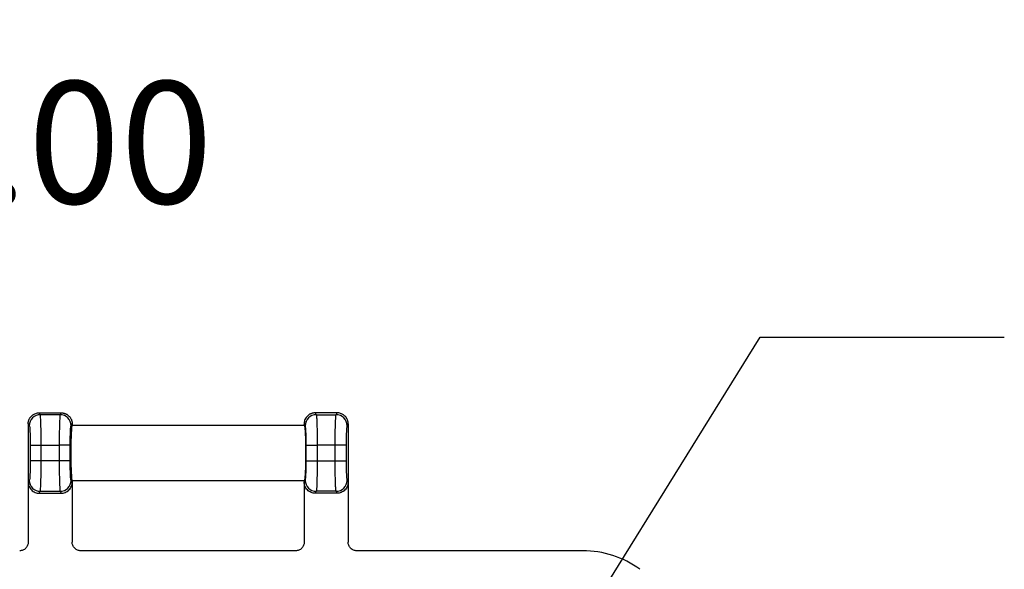
# Model space of a CAD drawing. Extents: x 0.3 to 16.8, y 0.3 to 10.8.
# Drawn here: x 14 to 15, y 6.8 to 7.3 of the extents above; entities that cross this region are included whole.
import ezdxf

# ---------------------------------------------------------------- set-up
doc = ezdxf.new("R2010")
doc.units = 0
doc.header["$MEASUREMENT"] = 0
doc.layers.get('0').update_dxf_attribs({"linetype": 'CONTINUOUS'})
doc.layers.add('LAYER0', color=7, linetype='CONTINUOUS')
doc.styles.add('SLDTEXTSTYLE0', font='TXT', dxfattribs={"width": 0.75})
doc.dimstyles.new('SLDDIMSTYLE2', dxfattribs={"dimtxt": 0.18, "dimasz": 0.13, "dimexe": 0, "dimexo": 0.0625, "dimgap": 0, "dimtad": 0, "dimtih": 1, "dimtoh": 1, "dimdec": 0, "dimrnd": 1e-09, "dimzin": 0, "dimtxsty": 'STANDARD', "dimsah": 1, "dimcen": 0.09, "dimazin": 3, "dimtfac": 0.13, "dimtdec": 0, "dimtofl": 0, "dimtmove": 0, "dimatfit": 3, "dimtolj": 1, "dimtzin": 0})
doc.dimstyles.new('SLDDIMSTYLE3', dxfattribs={"dimtxt": 0.125, "dimasz": 0.13, "dimexe": 0, "dimexo": 0.0625, "dimgap": 0.03125, "dimtad": 0, "dimtih": 1, "dimtoh": 1, "dimlfac": 4, "dimrnd": 1e-09, "dimzin": 4, "dimtxsty": 'SLDTEXTSTYLE0', "dimsah": 1, "dimcen": 0.09, "dimazin": 3, "dimtfac": 1, "dimtmove": 0, "dimatfit": 3, "dimtolj": 1, "dimtzin": 12})

# ---------------------------------------------------------------- blocks, each defined once
blk = doc.blocks.new('_D_7')
at = {"layer": 'LAYER0'}
for p, q in [((13.4026, 6.5777), (13.4026, 7.3369)), ((13.6526, 7.14), (13.6526, 7.3369)), ((13.4026, 7.2119), (13.1526, 7.2119)), ((13.6526, 7.2119), (13.8902, 7.2119))]:
    blk.add_line(p, q, dxfattribs=at)
for points in [[(13.4026, 7.2119), (13.2726, 7.2319), (13.2726, 7.1919)], [(13.6526, 7.2119), (13.7826, 7.1919), (13.7826, 7.2319)]]:
    blk.add_solid(points, dxfattribs=at)
at = {"layer": 'LAYER0', "insert": (13.8902, 7.2738), "char_height": 0.125, "attachment_point": 1, "style": 'SLDTEXTSTYLE0'}
blk.add_mtext('1.00', dxfattribs=at)

msp = doc.modelspace()

# ---------------------------------------------------------------- linework, layer by layer
at = {"color": 7, "linetype": 'CONTINUOUS'}
for p, q in [((14.0449, 6.9327), (14.0438, 6.9346)), ((14.0438, 6.9346), (14.0438, 6.9346)), ((14.0438, 6.9346), (14.0664, 6.9346)), ((14.0653, 6.9327), (14.0449, 6.9327)), ((14.0664, 6.9346), (14.0653, 6.9327)), ((14.0664, 6.9346), (14.0664, 6.9346)), ((14.3263, 6.9346), (14.3274, 6.9327)), ((14.3263, 6.9346), (14.3263, 6.9346)), ((14.3489, 6.9346), (14.3263, 6.9346)), ((14.3274, 6.9327), (14.3478, 6.9327)), ((14.3478, 6.9327), (14.3489, 6.9346)), ((14.3489, 6.9346), (14.3489, 6.9346)), ((14.0326, 6.9234), (14.0326, 6.8636)), ((14.0326, 6.9234), (14.0326, 6.9234)), ((14.0326, 6.9234), (14.0337, 6.9215)), ((14.0765, 6.9215), (14.0776, 6.9234)), ((14.0776, 6.9234), (14.0776, 6.9234)), ((14.0776, 6.9234), (14.0776, 6.9216)), ((14.3151, 6.9216), (14.0776, 6.9216)), ((14.3151, 6.9234), (14.3151, 6.9216)), ((14.3151, 6.9234), (14.3151, 6.9234)), ((14.3162, 6.9215), (14.3151, 6.9234)), ((14.3601, 6.9234), (14.359, 6.9215)), ((14.3601, 6.9234), (14.3601, 6.9234)), ((14.3601, 6.9234), (14.3601, 6.8636)), ((14.0347, 6.9016), (14.0347, 6.8854)), ((14.0347, 6.9016), (14.0459, 6.9016)), ((14.0459, 6.9016), (14.0643, 6.9016)), ((14.0459, 6.8854), (14.0459, 6.9016)), ((14.0643, 6.9016), (14.0643, 6.8854)), ((14.0755, 6.9016), (14.0643, 6.9016)), ((14.0755, 6.8854), (14.0755, 6.9016)), ((14.3172, 6.8854), (14.3172, 6.9016)), ((14.3172, 6.9016), (14.3284, 6.9016)), ((14.3284, 6.9016), (14.3284, 6.8854)), ((14.3468, 6.9016), (14.3284, 6.9016)), ((14.3468, 6.8854), (14.3468, 6.9016)), ((14.358, 6.9016), (14.3468, 6.9016)), ((14.358, 6.9016), (14.358, 6.8854)), ((14.0459, 6.8854), (14.0347, 6.8854)), ((14.0643, 6.8854), (14.0459, 6.8854)), ((14.0755, 6.8854), (14.0643, 6.8854)), ((14.3172, 6.8854), (14.3284, 6.8854)), ((14.3284, 6.8854), (14.3468, 6.8854)), ((14.3468, 6.8854), (14.358, 6.8854)), ((14.0337, 6.8655), (14.0326, 6.8636)), ((14.0776, 6.8636), (14.0765, 6.8655)), ((14.0776, 6.8654), (14.3151, 6.8654)), ((14.0776, 6.8654), (14.0776, 6.8636)), ((14.3151, 6.8636), (14.3162, 6.8655)), ((14.3151, 6.8654), (14.3151, 6.8636)), ((14.359, 6.8655), (14.3601, 6.8636)), ((14.0326, 6.8636), (14.0326, 6.8022)), ((14.0438, 6.8524), (14.0449, 6.8543)), ((14.0449, 6.8543), (14.0653, 6.8543)), ((14.0653, 6.8543), (14.0664, 6.8524)), ((14.0776, 6.8636), (14.0776, 6.8022)), ((14.3151, 6.8636), (14.3151, 6.8022)), ((14.3274, 6.8543), (14.3263, 6.8524)), ((14.3478, 6.8543), (14.3274, 6.8543)), ((14.3489, 6.8524), (14.3478, 6.8543)), ((14.3601, 6.8636), (14.3601, 6.8022)), ((14.0438, 6.8524), (14.0664, 6.8524)), ((14.3489, 6.8524), (14.3263, 6.8524)), ((14.3064, 6.7935), (14.0864, 6.7935)), ((14.6002, 6.7935), (14.3689, 6.7935))]:
    msp.add_line(p, q, dxfattribs=at)
for centre, radius, start, end in [((14.045, 6.9214), 0.0113, 90.2357, 179.6245), ((14.0652, 6.9214), 0.0113, 0.3755, 89.7643), ((14.3275, 6.9214), 0.0113, 90.2357, 179.6245), ((14.3477, 6.9214), 0.0113, 0.3755, 89.7643), ((14.045, 6.8656), 0.0113, 180.3755, 269.7643), ((14.0652, 6.8656), 0.0113, 270.2357, 359.6245), ((14.3275, 6.8656), 0.0113, 180.3755, 269.7643), ((14.3477, 6.8656), 0.0113, 270.2357, 359.6245), ((14.6002, 6.6935), 0.1, 54.1046, 90)]:
    msp.add_arc(centre, radius, start, end, dxfattribs=at)
for points, knots in [([(14.0326, 6.9234), (14.0326, 6.9237), (14.0326, 6.9244), (14.0328, 6.9254), (14.033, 6.9264), (14.0333, 6.9273), (14.0337, 6.9282), (14.0341, 6.9291), (14.0347, 6.9299), (14.0352, 6.9306), (14.0361, 6.9315), (14.0372, 6.9325), (14.0387, 6.9334), (14.0403, 6.9341), (14.042, 6.9345), (14.0432, 6.9346), (14.0438, 6.9346)], [0, 0, 0, 0, 0.0583477, 0.1160026, 0.172967, 0.2292438, 0.2848357, 0.3397456, 0.3939764, 0.4475314, 0.5004137, 0.598693, 0.6977683, 0.7976629, 0.8983994, 1, 1, 1, 1]), ([(14.0459, 6.9016), (14.0459, 6.9055), (14.0459, 6.9093), (14.0458, 6.9165), (14.0457, 6.9199), (14.0455, 6.9256), (14.0454, 6.9279), (14.0452, 6.9313), (14.0451, 6.9324), (14.0449, 6.9327)], [0, 0, 0, 0, 0.25, 0.25, 0.5, 0.5, 0.75, 0.75, 1, 1, 1, 1]), ([(14.0653, 6.9327), (14.0651, 6.9324), (14.065, 6.9313), (14.0648, 6.9279), (14.0647, 6.9256), (14.0645, 6.9199), (14.0644, 6.9165), (14.0643, 6.9093), (14.0643, 6.9055), (14.0643, 6.9016)], [0, 0, 0, 0, 0.25, 0.25, 0.5, 0.5, 0.75, 0.75, 1, 1, 1, 1]), ([(14.0664, 6.9346), (14.0667, 6.9346), (14.0674, 6.9346), (14.0684, 6.9344), (14.0693, 6.9342), (14.0703, 6.9339), (14.0712, 6.9335), (14.072, 6.9331), (14.0729, 6.9326), (14.0736, 6.932), (14.0745, 6.9312), (14.0755, 6.93), (14.0764, 6.9286), (14.0771, 6.927), (14.0775, 6.9252), (14.0776, 6.924), (14.0776, 6.9234)], [0, 0, 0, 0, 0.056589, 0.112909, 0.168964, 0.224758, 0.280294, 0.335576, 0.390609, 0.445396, 0.499942, 0.595542, 0.693331, 0.793326, 0.895543, 1, 1, 1, 1]), ([(14.3263, 6.9346), (14.326, 6.9346), (14.3253, 6.9346), (14.3244, 6.9344), (14.3234, 6.9342), (14.3225, 6.9339), (14.3216, 6.9336), (14.3207, 6.9331), (14.3199, 6.9326), (14.3191, 6.932), (14.3181, 6.9311), (14.3169, 6.9297), (14.3159, 6.9278), (14.3152, 6.9256), (14.3152, 6.9242), (14.3151, 6.9234)], [0, 0, 0, 0, 0.056012, 0.111904, 0.167678, 0.223339, 0.278892, 0.334339, 0.389685, 0.444934, 0.50009, 0.622178, 0.749599, 0.864328, 1, 1, 1, 1]), ([(14.3274, 6.9327), (14.3275, 6.9327), (14.3275, 6.9325), (14.3276, 6.9322), (14.3276, 6.9319), (14.3277, 6.9314), (14.3277, 6.9309), (14.3278, 6.9303), (14.3278, 6.9296), (14.3279, 6.929), (14.3279, 6.9282), (14.3279, 6.9275), (14.328, 6.9267), (14.328, 6.9259), (14.328, 6.9251), (14.3281, 6.9243), (14.3281, 6.9235), (14.3281, 6.9221), (14.3282, 6.9201), (14.3283, 6.9172), (14.3283, 6.9142), (14.3284, 6.9111), (14.3284, 6.908), (14.3284, 6.9048), (14.3284, 6.9027), (14.3284, 6.9016)], [0, 0, 0, 0, 0.038679, 0.076368, 0.113069, 0.148781, 0.183504, 0.217238, 0.249982, 0.281738, 0.312505, 0.342283, 0.371071, 0.398871, 0.425682, 0.451503, 0.476336, 0.50018, 0.574558, 0.647944, 0.720337, 0.791738, 0.862149, 0.931569, 1, 1, 1, 1]), ([(14.3468, 6.9016), (14.3468, 6.9022), (14.3468, 6.9033), (14.3468, 6.905), (14.3468, 6.9067), (14.3468, 6.9084), (14.3469, 6.9101), (14.3469, 6.9118), (14.3469, 6.9135), (14.3469, 6.9151), (14.3469, 6.9168), (14.347, 6.9183), (14.347, 6.9198), (14.347, 6.9213), (14.3471, 6.9228), (14.3471, 6.9244), (14.3472, 6.926), (14.3473, 6.9275), (14.3474, 6.929), (14.3474, 6.9303), (14.3475, 6.9314), (14.3477, 6.9323), (14.3477, 6.9326), (14.3478, 6.9327)], [0, 0, 0, 0, 0.036733, 0.073754, 0.111062, 0.148658, 0.186541, 0.224712, 0.263171, 0.301918, 0.340953, 0.380276, 0.419887, 0.459787, 0.499975, 0.548639, 0.601258, 0.657832, 0.718359, 0.78284, 0.851274, 0.923661, 1, 1, 1, 1]), ([(14.3601, 6.9234), (14.3601, 6.9237), (14.3601, 6.9243), (14.36, 6.9253), (14.3598, 6.9261), (14.3595, 6.9269), (14.3591, 6.9281), (14.3583, 6.9297), (14.357, 6.9313), (14.3555, 6.9325), (14.354, 6.9334), (14.3524, 6.9341), (14.3507, 6.9345), (14.3495, 6.9346), (14.3489, 6.9346)], [0, 0, 0, 0, 0.0568673, 0.1103753, 0.1605244, 0.2073148, 0.2507473, 0.3781421, 0.5002593, 0.5995298, 0.6991159, 0.7990408, 0.8993279, 1, 1, 1, 1]), ([(14.0337, 6.9215), (14.0338, 6.9213), (14.034, 6.9207), (14.0342, 6.9186), (14.0343, 6.917), (14.0345, 6.9132), (14.0346, 6.9109), (14.0346, 6.9063), (14.0347, 6.9038), (14.0347, 6.9016)], [0, 0, 0, 0, 0.25, 0.25, 0.5, 0.5, 0.75, 0.75, 1, 1, 1, 1]), ([(14.0755, 6.9016), (14.0755, 6.9038), (14.0756, 6.9063), (14.0757, 6.9109), (14.0757, 6.9132), (14.0759, 6.917), (14.076, 6.9186), (14.0763, 6.9207), (14.0764, 6.9213), (14.0765, 6.9215)], [0, 0, 0, 0, 0.25, 0.25, 0.5, 0.5, 0.75, 0.75, 1, 1, 1, 1]), ([(14.0776, 6.9216), (14.0775, 6.9216), (14.0773, 6.9213), (14.077, 6.9197), (14.0769, 6.9183), (14.0766, 6.9138), (14.0764, 6.9106), (14.0763, 6.9048), (14.0762, 6.9027), (14.0762, 6.8982), (14.0761, 6.8958), (14.0761, 6.8912), (14.0762, 6.8888), (14.0762, 6.8843), (14.0763, 6.8822), (14.0764, 6.8764), (14.0766, 6.8733), (14.0769, 6.8688), (14.077, 6.8673), (14.0773, 6.8657), (14.0775, 6.8654), (14.0776, 6.8654)], [0, 0, 0, 0, 0.125, 0.125, 0.25, 0.25, 0.375, 0.375, 0.4375, 0.4375, 0.5, 0.5, 0.5625, 0.5625, 0.625, 0.625, 0.75, 0.75, 0.875, 0.875, 1, 1, 1, 1]), ([(14.3151, 6.9216), (14.3152, 6.9216), (14.3154, 6.9213), (14.3157, 6.9197), (14.3158, 6.9183), (14.3162, 6.9138), (14.3163, 6.9106), (14.3165, 6.9048), (14.3165, 6.9027), (14.3166, 6.8982), (14.3166, 6.8958), (14.3166, 6.8912), (14.3166, 6.8888), (14.3165, 6.8843), (14.3165, 6.8822), (14.3163, 6.8764), (14.3162, 6.8733), (14.3158, 6.8688), (14.3157, 6.8673), (14.3154, 6.8657), (14.3152, 6.8654), (14.3151, 6.8654)], [0, 0, 0, 0, 0.125, 0.125, 0.25, 0.25, 0.375, 0.375, 0.4375, 0.4375, 0.5, 0.5, 0.5625, 0.5625, 0.625, 0.625, 0.75, 0.75, 0.875, 0.875, 1, 1, 1, 1]), ([(14.3172, 6.9016), (14.3172, 6.9038), (14.3171, 6.9063), (14.3171, 6.9109), (14.317, 6.9132), (14.3168, 6.917), (14.3167, 6.9186), (14.3165, 6.9207), (14.3163, 6.9213), (14.3162, 6.9215)], [0, 0, 0, 0, 0.25, 0.25, 0.5, 0.5, 0.75, 0.75, 1, 1, 1, 1]), ([(14.359, 6.9215), (14.3589, 6.9213), (14.3588, 6.9207), (14.3585, 6.9186), (14.3584, 6.917), (14.3582, 6.9132), (14.3582, 6.9109), (14.3581, 6.9063), (14.358, 6.9038), (14.358, 6.9016)], [0, 0, 0, 0, 0.25, 0.25, 0.5, 0.5, 0.75, 0.75, 1, 1, 1, 1]), ([(14.0347, 6.8854), (14.0347, 6.8832), (14.0346, 6.8808), (14.0346, 6.8761), (14.0345, 6.8738), (14.0343, 6.87), (14.0342, 6.8684), (14.034, 6.8663), (14.0338, 6.8657), (14.0337, 6.8655)], [0, 0, 0, 0, 0.25, 0.25, 0.5, 0.5, 0.75, 0.75, 1, 1, 1, 1]), ([(14.0449, 6.8543), (14.0451, 6.8546), (14.0452, 6.8557), (14.0454, 6.8591), (14.0455, 6.8615), (14.0457, 6.8671), (14.0458, 6.8705), (14.0459, 6.8777), (14.0459, 6.8815), (14.0459, 6.8854)], [0, 0, 0, 0, 0.25, 0.25, 0.5, 0.5, 0.75, 0.75, 1, 1, 1, 1]), ([(14.0643, 6.8854), (14.0643, 6.8815), (14.0643, 6.8777), (14.0644, 6.8705), (14.0645, 6.8671), (14.0647, 6.8615), (14.0648, 6.8591), (14.065, 6.8557), (14.0651, 6.8546), (14.0653, 6.8543)], [0, 0, 0, 0, 0.25, 0.25, 0.5, 0.5, 0.75, 0.75, 1, 1, 1, 1]), ([(14.0765, 6.8655), (14.0764, 6.8657), (14.0763, 6.8663), (14.076, 6.8684), (14.0759, 6.87), (14.0757, 6.8738), (14.0757, 6.8761), (14.0756, 6.8808), (14.0755, 6.8832), (14.0755, 6.8854)], [0, 0, 0, 0, 0.25, 0.25, 0.5, 0.5, 0.75, 0.75, 1, 1, 1, 1]), ([(14.3162, 6.8655), (14.3163, 6.8657), (14.3165, 6.8663), (14.3167, 6.8684), (14.3168, 6.87), (14.317, 6.8738), (14.3171, 6.8761), (14.3171, 6.8808), (14.3172, 6.8832), (14.3172, 6.8854)], [0, 0, 0, 0, 0.25, 0.25, 0.5, 0.5, 0.75, 0.75, 1, 1, 1, 1]), ([(14.3284, 6.8854), (14.3284, 6.8848), (14.3284, 6.8837), (14.3284, 6.882), (14.3284, 6.8803), (14.3284, 6.8786), (14.3284, 6.8769), (14.3283, 6.8752), (14.3283, 6.8735), (14.3283, 6.8719), (14.3283, 6.8703), (14.3282, 6.8687), (14.3282, 6.8672), (14.3282, 6.8657), (14.3281, 6.8642), (14.3281, 6.8626), (14.328, 6.861), (14.3279, 6.8595), (14.3279, 6.858), (14.3278, 6.8567), (14.3277, 6.8556), (14.3276, 6.8547), (14.3275, 6.8544), (14.3274, 6.8543)], [0, 0, 0, 0, 0.036733, 0.073754, 0.111062, 0.148658, 0.186541, 0.224712, 0.263171, 0.301918, 0.340953, 0.380276, 0.419887, 0.459787, 0.499975, 0.548639, 0.601258, 0.657832, 0.718359, 0.78284, 0.851274, 0.923661, 1, 1, 1, 1]), ([(14.3478, 6.8543), (14.3477, 6.8543), (14.3477, 6.8545), (14.3477, 6.8548), (14.3476, 6.8552), (14.3475, 6.8556), (14.3475, 6.8561), (14.3474, 6.8567), (14.3474, 6.8574), (14.3474, 6.858), (14.3473, 6.8588), (14.3473, 6.8595), (14.3472, 6.8603), (14.3472, 6.8611), (14.3472, 6.8619), (14.3471, 6.8627), (14.3471, 6.8635), (14.3471, 6.8649), (14.347, 6.8669), (14.347, 6.8698), (14.3469, 6.8728), (14.3469, 6.8759), (14.3468, 6.879), (14.3468, 6.8822), (14.3468, 6.8844), (14.3468, 6.8854)], [0, 0, 0, 0, 0.0386787, 0.0763684, 0.1130692, 0.148781, 0.1835038, 0.2172376, 0.2499824, 0.2817382, 0.3125049, 0.3422827, 0.3710714, 0.3988711, 0.4256817, 0.4515034, 0.476336, 0.5001796, 0.5745582, 0.6479438, 0.720337, 0.7917385, 0.862149, 0.9315692, 1, 1, 1, 1]), ([(14.358, 6.8854), (14.358, 6.8832), (14.3581, 6.8808), (14.3582, 6.8761), (14.3582, 6.8738), (14.3584, 6.87), (14.3585, 6.8684), (14.3588, 6.8663), (14.3589, 6.8657), (14.359, 6.8655)], [0, 0, 0, 0, 0.25, 0.25, 0.5, 0.5, 0.75, 0.75, 1, 1, 1, 1]), ([(14.0326, 6.8636), (14.0326, 6.8623), (14.0328, 6.8609), (14.0339, 6.8581), (14.0348, 6.8568), (14.037, 6.8546), (14.0383, 6.8537), (14.0411, 6.8526), (14.0425, 6.8524), (14.0438, 6.8524)], [0, 0, 0, 0, 0.25, 0.25, 0.5, 0.5, 0.75, 0.75, 1, 1, 1, 1]), ([(14.0664, 6.8524), (14.0677, 6.8524), (14.0691, 6.8526), (14.0719, 6.8537), (14.0732, 6.8546), (14.0754, 6.8568), (14.0763, 6.8581), (14.0774, 6.8609), (14.0776, 6.8623), (14.0776, 6.8636)], [0, 0, 0, 0, 0.25, 0.25, 0.5, 0.5, 0.75, 0.75, 1, 1, 1, 1]), ([(14.3263, 6.8524), (14.325, 6.8524), (14.3236, 6.8526), (14.3208, 6.8537), (14.3195, 6.8546), (14.3173, 6.8568), (14.3164, 6.8581), (14.3153, 6.8609), (14.3151, 6.8623), (14.3151, 6.8636)], [0, 0, 0, 0, 0.25, 0.25, 0.5, 0.5, 0.75, 0.75, 1, 1, 1, 1]), ([(14.3601, 6.8636), (14.3601, 6.8623), (14.3599, 6.8609), (14.3588, 6.8581), (14.3579, 6.8568), (14.3557, 6.8546), (14.3544, 6.8537), (14.3516, 6.8526), (14.3502, 6.8524), (14.3489, 6.8524)], [0, 0, 0, 0, 0.25, 0.25, 0.5, 0.5, 0.75, 0.75, 1, 1, 1, 1]), ([(14.0326, 6.8022), (14.0326, 6.8012), (14.0324, 6.8001), (14.0316, 6.798), (14.0309, 6.7969), (14.0292, 6.7952), (14.0282, 6.7945), (14.026, 6.7937), (14.0249, 6.7935), (14.0239, 6.7935)], [0, 0, 0, 0, 0.25, 0.25, 0.5, 0.5, 0.75, 0.75, 1, 1, 1, 1]), ([(14.0864, 6.7935), (14.0853, 6.7935), (14.0842, 6.7937), (14.0821, 6.7945), (14.081, 6.7952), (14.0793, 6.7969), (14.0786, 6.798), (14.0778, 6.8001), (14.0776, 6.8012), (14.0776, 6.8022)], [0, 0, 0, 0, 0.25, 0.25, 0.5, 0.5, 0.75, 0.75, 1, 1, 1, 1]), ([(14.3151, 6.8022), (14.3151, 6.8012), (14.3149, 6.8001), (14.3141, 6.798), (14.3134, 6.7969), (14.3117, 6.7952), (14.3107, 6.7945), (14.3085, 6.7937), (14.3074, 6.7935), (14.3064, 6.7935)], [0, 0, 0, 0, 0.25, 0.25, 0.5, 0.5, 0.75, 0.75, 1, 1, 1, 1]), ([(14.3689, 6.7935), (14.3678, 6.7935), (14.3667, 6.7937), (14.3646, 6.7945), (14.3635, 6.7952), (14.3618, 6.7969), (14.3611, 6.798), (14.3603, 6.8001), (14.3601, 6.8012), (14.3601, 6.8022)], [0, 0, 0, 0, 0.25, 0.25, 0.5, 0.5, 0.75, 0.75, 1, 1, 1, 1])]:
    msp.add_open_spline(points, degree=3, knots=knots, dxfattribs=at)

# ---------------------------------------------------------------- dimensions: what is measured, and where the dimension line sits
at = {"layer": 'LAYER0'}
dim = msp.add_linear_dim(base=(13.4026, 7.2119), p1=(13.6526, 7.09), p2=(13.4026, 6.5277), dimstyle='SLDDIMSTYLE3', dxfattribs=at)
dim.commit()
dim.dimension.update_dxf_attribs({"geometry": '_D_7', "text_midpoint": (14.0519, 7.2119), "dimtype": 160})

# ---------------------------------------------------------------- leaders
msp.add_leader([(14.4484, 6.4752), (14.7818, 7.0121), (15.0318, 7.0121)], dimstyle='SLDDIMSTYLE2', dxfattribs=at)

doc.saveas('drawing.dxf')
